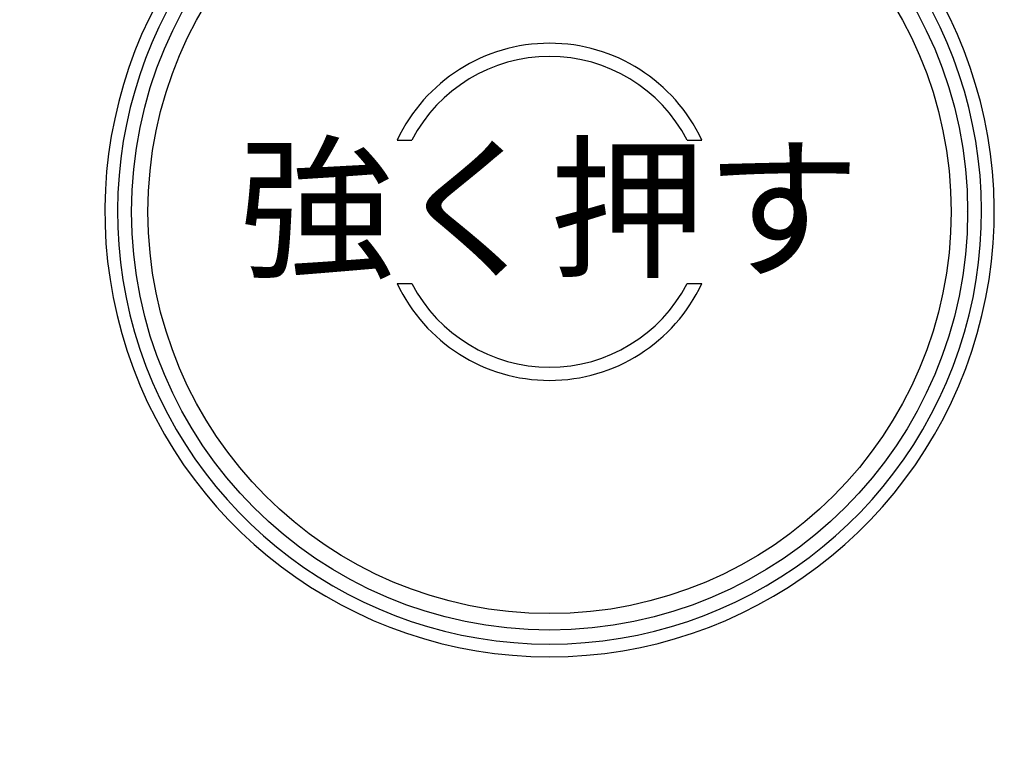
# Model space of a CAD drawing. Extents: x 0 to 594, y 0 to 420.
# Drawn here: x 191 to 198, y 170 to 175 of the extents above; entities that cross this region are included whole.
import ezdxf
from ezdxf.enums import TextEntityAlignment as Align

# ---------------------------------------------------------------- set-up
doc = ezdxf.new("R2010")
doc.units = 0
doc.header["$MEASUREMENT"] = 0
doc.layers.add('E0-姿図', color=7, linetype='CONTINUOUS')
doc.layers.add('E4-配線', color=3, linetype='CONTINUOUS')
doc.styles.add('BOUSAI', font='simplex.shx', dxfattribs={"bigfont": 'bigfont.shx'})

# ---------------------------------------------------------------- blocks, each defined once
blk = doc.blocks.new('発信機注記')
at = {"layer": 'E0-姿図', "linetype": 'Continuous'}
for p, q in [((29.3215, -39.2548), (29.4375, -39.2548)), ((31.6095, -39.2548), (31.7255, -39.2548)), ((33.8135, -39.8213), (33.8135, -39.8213)), ((33.8135, -39.8213), (33.8135, -39.8213)), ((33.8135, -39.8213), (33.8135, -39.8213)), ((33.8135, -39.8213), (33.8135, -39.8213)), ((33.8135, -39.8213), (33.8135, -39.8213)), ((33.8135, -39.8213), (33.8135, -39.8213)), ((33.8135, -39.8213), (33.8135, -39.8213)), ((33.8135, -39.8213), (33.8135, -39.8213)), ((33.8135, -39.8213), (33.8135, -39.8213)), ((33.8135, -39.8213), (33.8135, -39.8213)), ((33.8135, -39.8213), (33.8135, -39.8213)), ((33.8135, -39.8213), (33.8135, -39.8213)), ((33.8135, -39.8213), (33.8136, -39.8213)), ((33.8136, -39.8213), (33.8136, -39.8213)), ((33.8136, -39.8213), (33.8136, -39.8213)), ((33.8136, -39.8213), (33.8136, -39.8213)), ((33.8136, -39.8213), (33.8136, -39.8213)), ((33.8136, -39.8213), (33.8136, -39.8213)), ((33.8136, -39.8213), (33.8136, -39.8213)), ((33.8136, -39.8213), (33.8136, -39.8213)), ((33.8136, -39.8213), (33.8136, -39.8213)), ((33.8136, -39.8213), (33.8136, -39.8213)), ((33.8136, -39.8213), (33.8136, -39.8213)), ((33.8136, -39.8213), (33.8136, -39.8213)), ((33.8136, -39.8213), (33.8136, -39.8213)), ((33.8136, -39.8213), (33.8136, -39.8213)), ((33.8136, -39.8213), (33.8136, -39.8213)), ((33.8136, -39.8213), (33.8136, -39.8213)), ((33.8136, -39.8213), (33.8136, -39.8213)), ((33.8136, -39.8213), (33.8136, -39.8213)), ((33.8136, -39.8213), (33.8136, -39.8213)), ((33.8136, -39.8213), (33.8136, -39.8213)), ((33.8136, -39.8213), (33.8136, -39.8213)), ((33.8136, -39.8213), (33.8136, -39.8213)), ((33.8136, -39.8213), (33.8136, -39.8213)), ((33.8136, -39.8213), (33.8136, -39.8213)), ((33.8136, -39.8213), (33.8136, -39.8213)), ((33.8136, -39.8213), (33.8136, -39.8213)), ((33.8136, -39.8213), (33.8136, -39.8213)), ((33.8136, -39.8213), (33.8136, -39.8213)), ((33.8136, -39.8213), (33.8136, -39.8213)), ((33.8136, -39.8213), (33.8136, -39.8213)), ((33.8136, -39.8213), (33.8136, -39.8213)), ((33.8136, -39.8213), (33.8136, -39.8213)), ((33.8136, -39.8213), (33.8136, -39.8213)), ((33.8136, -39.8213), (33.8136, -39.8213)), ((33.8136, -39.8213), (33.8136, -39.8213)), ((33.8136, -39.8213), (33.8136, -39.8213)), ((33.8136, -39.8213), (33.8136, -39.8213)), ((33.8136, -39.8213), (33.8136, -39.8213)), ((33.8136, -39.8213), (33.8136, -39.8213)), ((33.8136, -39.8213), (33.8136, -39.8213)), ((33.8136, -39.8213), (33.8136, -39.8213)), ((33.8136, -39.8213), (33.8136, -39.8213)), ((33.8136, -39.8213), (33.8136, -39.8213)), ((33.8136, -39.8213), (33.8136, -39.8213)), ((33.8136, -39.8213), (33.8136, -39.8213)), ((33.8136, -39.8213), (33.8136, -39.8213)), ((33.8136, -39.8213), (33.8136, -39.8213)), ((33.8136, -39.8213), (33.8136, -39.8213)), ((33.8136, -39.8213), (33.8136, -39.8213)), ((33.8136, -39.8213), (33.8136, -39.8213)), ((33.8136, -39.8213), (33.8136, -39.8213)), ((33.8136, -39.8213), (33.8136, -39.8213)), ((33.8136, -39.8213), (33.8136, -39.8213)), ((33.8136, -39.8213), (33.8136, -39.8213)), ((33.8136, -39.8213), (33.8136, -39.8213)), ((33.8136, -39.8213), (33.8136, -39.8213)), ((33.8136, -39.8213), (33.8136, -39.8213)), ((33.8136, -39.8213), (33.8136, -39.8213)), ((33.8136, -39.8213), (33.8136, -39.8213)), ((33.8136, -39.8213), (33.8136, -39.8213)), ((33.8136, -39.8213), (33.8136, -39.8213)), ((33.8136, -39.8213), (33.8136, -39.8213)), ((33.8136, -39.8213), (33.8136, -39.8213)), ((33.8136, -39.8213), (33.8136, -39.8213)), ((33.8136, -39.8213), (33.8136, -39.8213)), ((33.8136, -39.8213), (33.8136, -39.8213)), ((33.8136, -39.8213), (33.8136, -39.8213)), ((33.8136, -39.8213), (33.8136, -39.8213)), ((33.8136, -39.8213), (33.8136, -39.8213)), ((33.8136, -39.8213), (33.8136, -39.8213)), ((33.8136, -39.8213), (33.8136, -39.8213)), ((29.3215, -40.3877), (29.4375, -40.3877)), ((31.6095, -40.3877), (31.7255, -40.3877))]:
    blk.add_line(p, q, dxfattribs=at)
for centre, radius in [((30.5235, -39.8213), 12.6), ((30.5235, -39.8213), 12.5), ((30.5235, -39.8213), 10.1), ((30.5235, -39.8325), 10.0011), ((30.5235, -39.8213), 9.8773), ((30.5235, -39.8213), 3.3), ((30.5235, -39.8213), 3.1701)]:
    blk.add_circle(centre, radius, dxfattribs=at)
for centre, radius, start, end in [((30.5235, -39.8213), 3.5105, 121.74533, 58.25599), ((30.5235, -39.8213), 3.4106, 122.32289, 57.67711), ((30.5235, -39.8193), 1.3279, 25.15521, 154.84479), ((30.5235, -39.8197), 1.2241, 27.48411, 152.51589), ((30.5235, -39.8234), 1.3279, 205.14819, 334.85181), ((30.5235, -39.823), 1.224, 207.47614, 332.52386)]:
    blk.add_arc(centre, radius, start, end, dxfattribs=at)
at = {"layer": 'E0-姿図', "linetype": 'Continuous', "style": 'BOUSAI'}
blk.add_text('強く押す', height=0.9, dxfattribs=at).set_placement((30.5235, -39.7959), align=Align.MIDDLE_CENTER)
blk = doc.blocks.new('A$C077a88ee')
at = {"layer": 'E0-姿図', "color": 7, "linetype": 'Continuous'}
blk.add_blockref('発信機注記', (100, -7), dxfattribs=at)

msp = doc.modelspace()

# ---------------------------------------------------------------- block references
at = {"layer": 'E4-配線', "xscale": 0.9, "yscale": 0.9, "zscale": 0.9}
msp.add_blockref('A$C077a88ee', (77, 216), dxfattribs=at)

doc.saveas('drawing.dxf')
